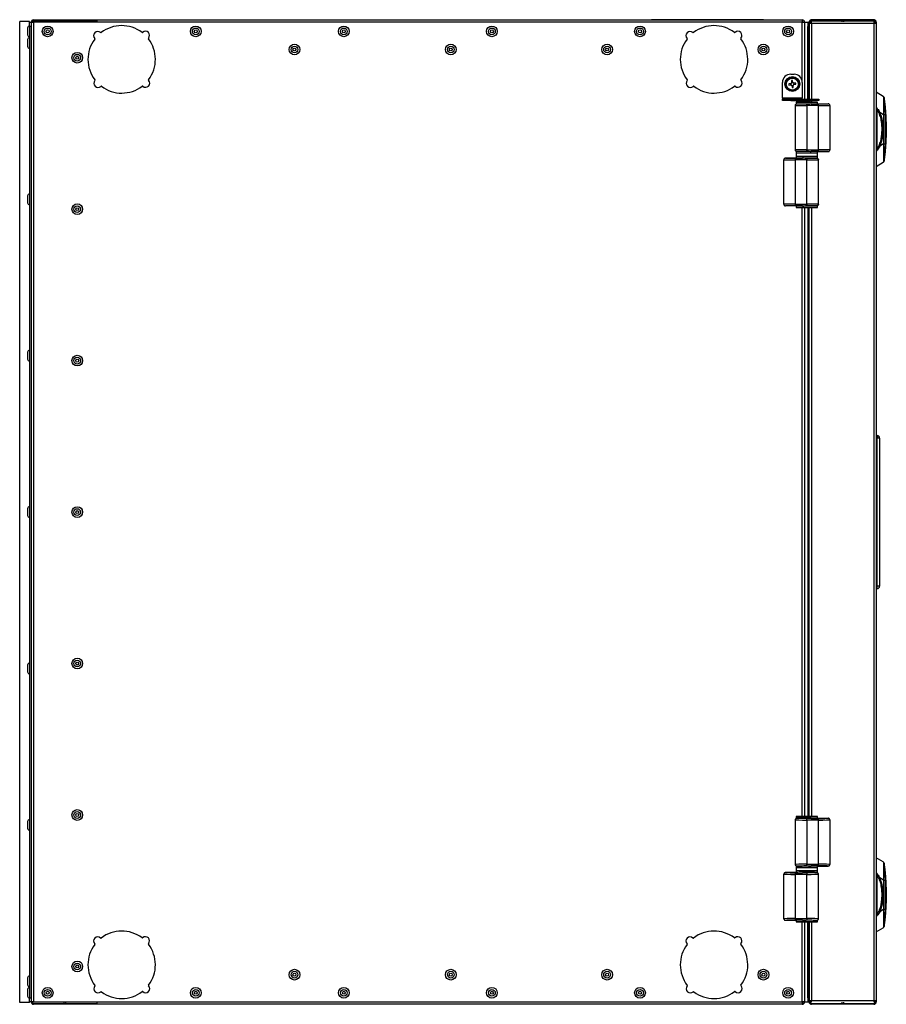
# Model space of a CAD drawing. Units: millimetres. Extents: x -1304 to 2152, y -189 to 2275.
# Drawn here: x -186 to 340, y 1677 to 2275 of the extents above; entities that cross this region are included whole.
import ezdxf

# ---------------------------------------------------------------- set-up
doc = ezdxf.new("R2010")
doc.units = ezdxf.units.MM

msp = doc.modelspace()

# ---------------------------------------------------------------- linework, layer by layer
at = {"color": 7, "linetype": 'ByBlock', "lineweight": -2}
for p, q in [((-180.47, 2274.11), (-186.47, 2274.11)), ((-186.47, 1678.11), (-186.47, 2274.11)), ((-180.47, 2273.67), (-180.47, 2274.11)), ((-180.47, 2273.67), (-179.47, 2273.67)), ((-180.47, 2271.17), (-180.47, 2273.67)), ((-179.47, 2273.67), (-179.47, 1678.55)), ((-179.47, 2273.67), (-178.03, 2273.67)), ((-178.47, 2273.67), (-178.47, 2274.61)), ((-178.47, 2274.61), (-158.47, 2274.61)), ((-178.03, 2275.11), (289.09, 2275.11)), ((-178.03, 2274.61), (-178.03, 2275.11)), ((-178.03, 2273.67), (-178.03, 1678.55)), ((289.09, 2273.67), (-178.03, 2273.67)), ((-159.47, 2273.67), (-159.47, 2274.61)), ((-159.47, 2274.61), (-139.47, 2274.61)), ((-158.47, 2273.67), (-158.47, 2274.61)), ((-139.47, 2273.67), (-139.47, 2274.61)), ((197.53, 2275.11), (197.53, 2275.21)), ((199.53, 2275.21), (197.53, 2275.21)), ((199.53, 2275.11), (199.53, 2275.21)), ((263.53, 2275.21), (199.53, 2275.21)), ((263.53, 2275.11), (263.53, 2275.21)), ((265.53, 2275.21), (263.53, 2275.21)), ((265.53, 2275.11), (265.53, 2275.21)), ((289.09, 2275.11), (289.09, 2273.67)), ((289.09, 2273.67), (290.53, 2273.67)), ((290.53, 2273.67), (290.53, 2226.91)), ((290.53, 2273.61), (292.53, 2273.61)), ((292.53, 2273.67), (293.33, 2273.67)), ((292.53, 2273.61), (292.53, 2273.67)), ((292.53, 2273.61), (292.53, 2226.91)), ((293.33, 2274.31), (293.49, 2274.31)), ((293.33, 2274.31), (293.33, 2273.67)), ((293.33, 2273.67), (294.13, 2273.67)), ((293.33, 2273.67), (293.33, 2272.8)), ((294.77, 2272.8), (293.33, 2272.8)), ((293.33, 2272.8), (293.33, 2226.91)), ((294.13, 2273.67), (294.13, 2272.8)), ((294.33, 2272.8), (294.33, 2274.61)), ((294.33, 2274.61), (314.33, 2274.61)), ((294.77, 2274.61), (294.77, 2275.11)), ((332.69, 2275.11), (294.77, 2275.11)), ((294.77, 2272.8), (294.77, 2273.89)), ((332.69, 2272.8), (294.77, 2272.8)), ((313.33, 2273.89), (313.33, 2274.61)), ((313.33, 2274.61), (333.33, 2274.61)), ((314.33, 2273.89), (314.33, 2274.61)), ((332.69, 2275.11), (332.69, 2274.61)), ((332.69, 2273.89), (332.69, 2272.8)), ((332.69, 2272.8), (332.69, 1679.42)), ((334.13, 2272.8), (332.69, 2272.8)), ((333.33, 2272.8), (333.33, 2274.61)), ((333.33, 2273.67), (334.13, 2273.67)), ((334.13, 2273.67), (334.13, 2272.8)), ((334.13, 2272.8), (334.13, 1679.42)), ((-181.67, 2270.16), (-181.67, 2266.06)), ((-179.47, 2271.17), (-180.47, 2271.17)), ((-180.47, 2271.17), (-180.47, 1681.05)), ((-179.47, 2271.17), (-179.47, 1681.05)), ((292.53, 2226.91), (292.53, 2271.17)), ((292.53, 2271.17), (293.33, 2271.17)), ((293.33, 2226.91), (293.33, 2271.17)), ((-181.67, 2263.16), (-181.67, 2259.06)), ((277.13, 2227.55), (277.13, 2237.11)), ((282.13, 2242.11), (284.13, 2242.11)), ((282.55, 2238.2), (282.68, 2237)), ((283.35, 2237.34), (282.65, 2237.27)), ((283.38, 2237.08), (283.25, 2238.28)), ((289.13, 2237.11), (289.13, 2227.55)), ((282.16, 2236.36), (280.96, 2236.23)), ((281.04, 2235.53), (282.24, 2235.66)), ((281.9, 2236.33), (281.97, 2235.63)), ((282.88, 2235.14), (283.01, 2233.94)), ((282.91, 2234.88), (283.61, 2234.95)), ((283.71, 2234.02), (283.58, 2235.22)), ((285.22, 2236.69), (284.02, 2236.56)), ((284.1, 2235.86), (285.3, 2235.99)), ((284.36, 2235.89), (284.29, 2236.59)), ((338.4, 2228.64), (334.13, 2231.11)), ((289.13, 2227.55), (277.13, 2227.55)), ((277.13, 2227.55), (277.13, 2226.91)), ((277.13, 2226.11), (277.13, 2226.91)), ((277.13, 2226.91), (282.13, 2226.91)), ((282.13, 2226.11), (277.13, 2226.11)), ((282.13, 2226.91), (282.13, 2226.11)), ((282.13, 2226.91), (294.13, 2226.91)), ((282.13, 2226.11), (294.13, 2226.11)), ((285.38, 2225.11), (285.38, 2223.94)), ((287.18, 2225.11), (285.38, 2225.11)), ((296.68, 2225.11), (287.18, 2225.11)), ((289.13, 2226.91), (289.13, 2227.55)), ((290.53, 2226.11), (290.53, 2225.11)), ((292.53, 2226.11), (292.53, 2225.11)), ((293.33, 2225.11), (293.33, 2226.11)), ((294.13, 2226.11), (294.13, 2226.91)), ((294.13, 2226.91), (299.13, 2226.91)), ((299.13, 2226.11), (294.13, 2226.11)), ((298.48, 2225.11), (296.68, 2225.11)), ((298.48, 2224.11), (298.48, 2225.11)), ((299.13, 2226.91), (299.13, 2226.11)), ((284.93, 2223.11), (284.93, 2196.11)), ((291.93, 2223.06), (291.93, 2223.89)), ((298.93, 2223.06), (291.93, 2223.06)), ((291.93, 2223.06), (291.93, 2196.16)), ((294.54, 2224.06), (298.93, 2224.06)), ((298.48, 2224.11), (304.93, 2224.11)), ((298.93, 2223.06), (298.93, 2224.06)), ((298.93, 2196.16), (298.93, 2223.06)), ((305.93, 2223.11), (305.93, 2196.11)), ((334.63, 2220.57), (334.13, 2220.57)), ((334.63, 2196.65), (334.63, 2220.57)), ((336.52, 2217.98), (335.71, 2219.8)), ((338.56, 2217.51), (336.21, 2218.86)), ((338.56, 2217.51), (338.56, 2199.71)), ((339.47, 2217.54), (339.47, 2199.68)), ((340.23, 2216.51), (339.47, 2216.51)), ((340.23, 2200.71), (340.23, 2216.51)), ((340.13, 2208.61), (339.63, 2208.61)), ((285.38, 2195.27), (285.38, 2194.11)), ((291.93, 2196.16), (298.93, 2196.16)), ((291.93, 2195.33), (291.93, 2196.16)), ((298.93, 2195.16), (294.54, 2195.16)), ((298.48, 2194.11), (298.48, 2195.11)), ((298.48, 2195.11), (304.93, 2195.11)), ((298.93, 2195.16), (298.93, 2196.16)), ((334.63, 2196.65), (334.13, 2196.65)), ((335.91, 2197.88), (336.64, 2199.51)), ((338.56, 2199.71), (336.21, 2198.36)), ((339.91, 2200.71), (340.23, 2200.71)), ((277.93, 2163.11), (277.93, 2190.11)), ((285.38, 2191.11), (278.93, 2191.11)), ((284.93, 2191.06), (284.93, 2190.06)), ((284.93, 2191.06), (289.32, 2191.06)), ((284.93, 2190.06), (284.93, 2163.16)), ((291.93, 2190.06), (284.93, 2190.06)), ((285.43, 2194.11), (285.38, 2194.11)), ((285.38, 2192.11), (285.38, 2191.11)), ((285.38, 2192.11), (285.43, 2192.11)), ((285.43, 2194.11), (285.43, 2192.11)), ((298.43, 2194.11), (285.43, 2194.11)), ((298.43, 2192.11), (285.43, 2192.11)), ((291.93, 2190.89), (291.93, 2190.06)), ((291.93, 2163.16), (291.93, 2190.06)), ((298.43, 2192.11), (298.43, 2194.11)), ((298.48, 2194.11), (298.43, 2194.11)), ((298.43, 2192.11), (298.48, 2192.11)), ((298.48, 2190.94), (298.48, 2192.11)), ((298.93, 2163.11), (298.93, 2190.11)), ((334.13, 2186.11), (338.4, 2188.58)), ((-181.67, 2168.16), (-181.67, 2164.06)), ((285.38, 2162.11), (278.93, 2162.11)), ((284.93, 2163.16), (291.93, 2163.16)), ((284.93, 2163.16), (284.93, 2162.16)), ((289.32, 2162.16), (284.93, 2162.16)), ((285.38, 2162.11), (285.38, 2161.11)), ((285.38, 2161.11), (287.18, 2161.11)), ((287.18, 2161.11), (296.68, 2161.11)), ((290.53, 2161.11), (290.53, 1791.11)), ((291.93, 2163.16), (291.93, 2162.33)), ((292.53, 2161.11), (292.53, 1791.11)), ((293.33, 1791.11), (293.33, 2161.11)), ((296.68, 2161.11), (298.48, 2161.11)), ((298.48, 2161.11), (298.48, 2162.27)), ((-181.67, 2073.16), (-181.67, 2069.06)), ((334.13, 2022.61), (334.63, 2022.61)), ((334.63, 2022.61), (334.63, 2021.11)), ((334.63, 2021.11), (334.13, 2021.11)), ((334.63, 1931.11), (334.63, 2021.11)), ((336.13, 2021.11), (334.63, 2021.11)), ((336.13, 2021.11), (336.13, 1931.11)), ((-181.67, 1978.16), (-181.67, 1974.06)), ((334.13, 1931.11), (334.63, 1931.11)), ((334.63, 1929.61), (334.13, 1929.61)), ((334.63, 1929.61), (334.63, 1931.11)), ((336.13, 1931.11), (334.63, 1931.11)), ((-181.67, 1883.16), (-181.67, 1879.06)), ((284.93, 1789.11), (284.93, 1762.11)), ((285.38, 1791.11), (285.38, 1789.94)), ((287.18, 1791.11), (285.38, 1791.11)), ((296.68, 1791.11), (287.18, 1791.11)), ((291.93, 1789.06), (291.93, 1789.89)), ((291.93, 1789.06), (291.93, 1762.16)), ((298.93, 1789.06), (291.93, 1789.06)), ((294.54, 1790.06), (298.93, 1790.06)), ((298.48, 1791.11), (296.68, 1791.11)), ((298.48, 1790.11), (298.48, 1791.11)), ((298.48, 1790.11), (304.93, 1790.11)), ((298.93, 1789.06), (298.93, 1790.06)), ((298.93, 1762.16), (298.93, 1789.06)), ((305.93, 1789.11), (305.93, 1762.11)), ((-181.67, 1788.16), (-181.67, 1784.06)), ((338.4, 1763.64), (334.13, 1766.11)), ((285.38, 1761.27), (285.38, 1760.11)), ((285.43, 1760.11), (285.38, 1760.11)), ((285.43, 1760.11), (285.43, 1758.11)), ((298.43, 1760.11), (285.43, 1760.11)), ((291.93, 1762.16), (298.93, 1762.16)), ((291.93, 1761.33), (291.93, 1762.16)), ((298.93, 1761.16), (294.54, 1761.16)), ((298.43, 1758.11), (298.43, 1760.11)), ((298.48, 1760.11), (298.43, 1760.11)), ((298.48, 1760.11), (298.48, 1761.11)), ((298.48, 1761.11), (304.93, 1761.11)), ((298.93, 1761.16), (298.93, 1762.16)), ((277.93, 1729.11), (277.93, 1756.11)), ((285.38, 1757.11), (278.93, 1757.11)), ((284.93, 1757.06), (284.93, 1756.06)), ((284.93, 1757.06), (289.32, 1757.06)), ((284.93, 1756.06), (284.93, 1729.16)), ((291.93, 1756.06), (284.93, 1756.06)), ((285.38, 1758.11), (285.38, 1757.11)), ((285.38, 1758.11), (285.43, 1758.11)), ((298.43, 1758.11), (285.43, 1758.11)), ((291.93, 1756.89), (291.93, 1756.06)), ((291.93, 1729.16), (291.93, 1756.06)), ((298.43, 1758.11), (298.48, 1758.11)), ((298.48, 1756.94), (298.48, 1758.11)), ((298.93, 1729.11), (298.93, 1756.11)), ((334.63, 1755.57), (334.13, 1755.57)), ((334.63, 1731.65), (334.63, 1755.57)), ((336.52, 1752.98), (335.71, 1754.8)), ((338.56, 1752.51), (336.21, 1753.86)), ((338.56, 1752.51), (338.56, 1734.71)), ((339.47, 1752.54), (339.47, 1734.68)), ((340.23, 1751.51), (339.47, 1751.51)), ((340.23, 1735.71), (340.23, 1751.51)), ((340.13, 1743.61), (339.63, 1743.61)), ((335.91, 1732.88), (336.64, 1734.51)), ((338.56, 1734.71), (336.21, 1733.36)), ((339.91, 1735.71), (340.23, 1735.71)), ((284.93, 1729.16), (291.93, 1729.16)), ((284.93, 1729.16), (284.93, 1728.16)), ((291.93, 1729.16), (291.93, 1728.33)), ((334.63, 1731.65), (334.13, 1731.65)), ((285.38, 1728.11), (278.93, 1728.11)), ((289.32, 1728.16), (284.93, 1728.16)), ((285.38, 1728.11), (285.38, 1727.11)), ((285.38, 1727.11), (287.18, 1727.11)), ((287.18, 1727.11), (296.68, 1727.11)), ((290.53, 1727.11), (290.53, 1678.55)), ((292.53, 1727.11), (292.53, 1678.61)), ((292.53, 1681.05), (292.53, 1727.11)), ((293.33, 1681.05), (293.33, 1727.11)), ((293.33, 1727.11), (293.33, 1679.42)), ((296.68, 1727.11), (298.48, 1727.11)), ((298.48, 1727.11), (298.48, 1728.27)), ((334.13, 1721.11), (338.4, 1723.58)), ((-181.67, 1693.16), (-181.67, 1689.06)), ((-181.67, 1686.16), (-181.67, 1682.06)), ((-180.47, 1681.05), (-179.47, 1681.05)), ((-180.47, 1678.55), (-180.47, 1681.05)), ((292.53, 1681.05), (293.33, 1681.05)), ((-180.47, 1678.11), (-186.47, 1678.11)), ((-180.47, 1678.11), (-180.47, 1678.55)), ((-179.47, 1678.55), (-180.47, 1678.55)), ((-178.03, 1678.55), (-179.47, 1678.55)), ((-178.47, 1677.61), (-178.47, 1678.55)), ((-178.47, 1677.61), (-158.47, 1677.61)), ((-178.03, 1678.55), (289.09, 1678.55)), ((-178.03, 1677.11), (-178.03, 1677.61)), ((289.09, 1677.11), (-178.03, 1677.11)), ((-159.47, 1677.61), (-159.47, 1678.55)), ((-159.47, 1677.61), (-139.47, 1677.61)), ((-158.47, 1677.61), (-158.47, 1678.55)), ((-139.47, 1677.61), (-139.47, 1678.55)), ((290.53, 1678.55), (289.09, 1678.55)), ((289.09, 1678.55), (289.09, 1677.11)), ((290.53, 1678.61), (292.53, 1678.61)), ((292.53, 1678.55), (292.53, 1678.61)), ((292.53, 1678.55), (293.33, 1678.55)), ((293.33, 1679.42), (294.77, 1679.42)), ((293.33, 1679.42), (293.33, 1678.55)), ((293.33, 1678.55), (293.33, 1677.91)), ((293.33, 1678.55), (294.13, 1678.55)), ((293.33, 1677.91), (293.5, 1677.91)), ((294.13, 1679.42), (294.13, 1678.55)), ((294.33, 1677.61), (294.33, 1679.42)), ((294.33, 1677.61), (314.33, 1677.61)), ((294.77, 1679.42), (332.69, 1679.42)), ((294.77, 1678.33), (294.77, 1679.42)), ((294.77, 1677.61), (294.77, 1677.11)), ((332.69, 1677.11), (294.77, 1677.11)), ((313.33, 1677.61), (313.33, 1678.33)), ((313.33, 1677.61), (333.33, 1677.61)), ((314.33, 1677.61), (314.33, 1678.33)), ((332.69, 1679.42), (332.69, 1678.33)), ((332.69, 1679.42), (334.13, 1679.42)), ((332.69, 1677.11), (332.69, 1677.61)), ((333.33, 1677.61), (333.33, 1679.42)), ((333.33, 1678.55), (334.13, 1678.55)), ((334.13, 1679.42), (334.13, 1678.55))]:
    msp.add_line(p, q, dxfattribs=at)
at = {"color": 8, "linetype": 'ByBlock', "lineweight": -2}
for p, q in [((289.09, 2237.74), (289.09, 2273.67)), ((294.77, 2272.8), (294.77, 2226.91)), ((289.09, 2225.11), (289.09, 2226.11)), ((294.77, 2226.11), (294.77, 2225.11)), ((289.09, 1791.11), (289.09, 2161.11)), ((294.77, 2161.11), (294.77, 1791.11)), ((289.09, 1678.55), (289.09, 1727.11)), ((294.77, 1727.11), (294.77, 1679.42))]:
    msp.add_line(p, q, dxfattribs=at)
at = {"color": 7, "linetype": 'ByBlock', "lineweight": -2, "flags": 128}
for points in [[(334.13, 2196.46), (334.13, 2196.46)], [(334.13, 1731.46), (334.13, 1731.46)]]:
    msp.add_lwpolyline(points, dxfattribs=at)
at = {"color": 7, "linetype": 'ByBlock', "lineweight": -2}
for centre, radius in [((-169.47, 2268.11), 3.25), ((-169.47, 2268.11), 2.05), ((-169.47, 2268.11), 0.9), ((-79.47, 2268.11), 3.25), ((-79.47, 2268.11), 2.05), ((-79.47, 2268.11), 0.9), ((10.53, 2268.11), 3.25), ((10.53, 2268.11), 2.05), ((10.53, 2268.11), 0.9), ((100.53, 2268.11), 3.25), ((100.53, 2268.11), 2.05), ((100.53, 2268.11), 0.9), ((190.53, 2268.11), 3.25), ((190.53, 2268.11), 2.05), ((190.53, 2268.11), 0.9), ((280.53, 2268.11), 3.25), ((280.53, 2268.11), 2.05), ((280.53, 2268.11), 0.9), ((-151.47, 2252.11), 3.25), ((-19.47, 2257.11), 3.25), ((-19.47, 2257.11), 2.05), ((-19.47, 2257.11), 0.9), ((75.53, 2257.11), 3.25), ((75.53, 2257.11), 2.05), ((75.53, 2257.11), 0.9), ((170.53, 2257.11), 3.25), ((170.53, 2257.11), 2.05), ((170.53, 2257.11), 0.9), ((265.53, 2257.11), 3.25), ((265.53, 2257.11), 2.05), ((265.53, 2257.11), 0.9), ((-151.47, 2252.11), 2.05), ((-151.47, 2252.11), 0.9), ((283.13, 2236.11), 4.5), ((283.13, 2236.11), 4), ((283.13, 2236.11), 3.94), ((283.13, 2236.11), 3.68), ((-151.47, 2160.11), 3.25), ((-151.47, 2160.11), 2.05), ((-151.47, 2160.11), 0.9), ((-151.47, 2068.11), 3.25), ((-151.47, 2068.11), 2.05), ((-151.47, 2068.11), 0.9), ((-151.47, 1976.11), 3.25), ((-151.47, 1976.11), 2.05), ((-151.47, 1976.11), 0.9), ((-151.47, 1884.11), 3.25), ((-151.47, 1884.11), 2.05), ((-151.47, 1884.11), 0.9), ((-151.47, 1792.11), 3.25), ((-151.47, 1792.11), 2.05), ((-151.47, 1792.11), 0.9), ((-151.47, 1700.11), 3.25), ((-151.47, 1700.11), 2.05), ((-151.47, 1700.11), 0.9), ((-19.47, 1695.11), 3.25), ((-19.47, 1695.11), 2.05), ((-19.47, 1695.11), 0.9), ((75.53, 1695.11), 3.25), ((75.53, 1695.11), 2.05), ((75.53, 1695.11), 0.9), ((170.53, 1695.11), 3.25), ((170.53, 1695.11), 2.05), ((170.53, 1695.11), 0.9), ((265.53, 1695.11), 3.25), ((265.53, 1695.11), 2.05), ((265.53, 1695.11), 0.9), ((-169.47, 1684.11), 3.25), ((-79.47, 1684.11), 3.25), ((10.53, 1684.11), 3.25), ((100.53, 1684.11), 3.25), ((190.53, 1684.11), 3.25), ((280.53, 1684.11), 3.25), ((-169.47, 1684.11), 2.05), ((-169.47, 1684.11), 0.9), ((-79.47, 1684.11), 2.05), ((-79.47, 1684.11), 0.9), ((10.53, 1684.11), 2.05), ((10.53, 1684.11), 0.9), ((100.53, 1684.11), 2.05), ((100.53, 1684.11), 0.9), ((190.53, 1684.11), 2.05), ((190.53, 1684.11), 0.9), ((280.53, 1684.11), 2.05), ((280.53, 1684.11), 0.9)]:
    msp.add_circle(centre, radius, dxfattribs=at)
for centre, radius, start, end in [((-178.03, 2273.67), 1.44, 90, 180), ((-178.03, 2273.67), 0.64, 133.43254, 180), ((289.09, 2273.67), 1.44, 0, 90), ((289.09, 2273.67), 0.64, 0, 90), ((-180.47, 2270.16), 1.2, 90, 180), ((-139.03, 2265.54), 2.5, 47.50936, 222.96643), ((-137.13, 2267.61), 0.3, 227.50936, 307.50763), ((-124.47, 2251.11), 20.5, 52.96816, 127.50763), ((-111.94, 2267.71), 0.3, 232.96816, 312.96643), ((-110.03, 2265.67), 2.5, 317.50936, 132.96643), ((220.97, 2265.54), 2.5, 47.50936, 222.96643), ((222.87, 2267.61), 0.3, 227.50936, 307.50763), ((235.53, 2251.11), 20.5, 52.96816, 127.50763), ((248.06, 2267.71), 0.3, 232.96816, 312.96643), ((249.97, 2265.67), 2.5, 317.50936, 132.96643), ((-180.47, 2266.06), 1.2, 180, 270), ((-180.47, 2263.16), 1.2, 90, 180), ((-124.47, 2251.11), 20.5, 142.96816, 217.50763), ((-141.08, 2263.64), 0.3, 322.96816, 42.96643), ((-107.97, 2263.77), 0.3, 137.50936, 217.50763), ((-124.47, 2251.11), 20.5, 322.96816, 37.50763), ((235.53, 2251.11), 20.5, 142.96816, 217.50763), ((218.92, 2263.64), 0.3, 322.96816, 42.96643), ((252.03, 2263.77), 0.3, 137.50936, 217.50763), ((235.53, 2251.11), 20.5, 322.96816, 37.50763), ((-180.47, 2259.06), 1.2, 180, 270), ((-138.91, 2236.55), 2.5, 137.50936, 312.96643), ((-140.97, 2238.45), 0.3, 317.50936, 37.50763), ((-109.91, 2236.67), 2.5, 227.50936, 42.96643), ((-107.87, 2238.58), 0.3, 142.96816, 222.96643), ((221.09, 2236.55), 2.5, 137.50936, 312.96643), ((219.03, 2238.45), 0.3, 317.50936, 37.50763), ((250.09, 2236.67), 2.5, 227.50936, 42.96643), ((252.13, 2238.58), 0.3, 142.96816, 222.96643), ((282.13, 2237.11), 5, 90, 180), ((283.13, 2236.11), 1, 116.61667, 165.65055), ((284.68, 2221.64), 16.7, 94.93267, 97.33455), ((283.13, 2236.11), 0.851, 71.84829, 120.41893), ((283.13, 2236.11), 1, 26.61667, 75.65055), ((283.13, 2236.11), 0.851, 30.41893, 71.84829), ((284.13, 2237.11), 5, 0, 90), ((-137, 2234.5), 0.3, 52.96816, 132.96643), ((-124.47, 2251.11), 20.5, 232.96816, 307.50763), ((-111.81, 2234.61), 0.3, 47.50936, 127.50763), ((223, 2234.5), 0.3, 52.96816, 132.96643), ((235.53, 2251.11), 20.5, 232.96816, 307.50763), ((248.19, 2234.61), 0.3, 47.50936, 127.50763), ((297.6, 2237.66), 16.7, 184.93267, 187.33455), ((283.13, 2236.11), 1, 206.61667, 255.65055), ((283.13, 2236.11), 0.851, 161.84829, 210.41893), ((283.13, 2236.11), 0.851, 120.41893, 161.84829), ((283.13, 2236.11), 0.851, 210.41893, 251.84829), ((283.13, 2236.11), 0.851, 251.84829, 300.41893), ((281.57, 2250.58), 16.7, 274.93267, 277.33455), ((283.13, 2236.11), 0.851, 300.41893, 341.84829), ((283.13, 2236.11), 1, 296.61667, 345.65055), ((283.13, 2236.11), 0.851, 341.84829, 30.41893), ((268.66, 2234.55), 16.7, 4.93267, 7.33455), ((337.9, 2227.78), 1, 4.35144, 60), ((336.25, 2289.18), 71.71, 271.84651, 272.57597), ((336.25, 2128.04), 71.71, 87.42403, 88.15349), ((337.9, 2189.44), 1, 300, 355.64856), ((-180.47, 2168.16), 1.2, 90, 180), ((-180.47, 2164.06), 1.2, 180, 270), ((-180.47, 2073.16), 1.2, 90, 180), ((-180.47, 2069.06), 1.2, 180, 270), ((334.63, 2021.11), 1.5, 0, 90), ((-180.47, 1978.16), 1.2, 90, 180), ((-180.47, 1974.06), 1.2, 180, 270), ((334.63, 1931.11), 1.5, 270, 0), ((-180.47, 1883.16), 1.2, 90, 180), ((-180.47, 1879.06), 1.2, 180, 270), ((-180.47, 1788.16), 1.2, 90, 180), ((-180.47, 1784.06), 1.2, 180, 270), ((337.9, 1762.78), 1, 4.35144, 60), ((336.25, 1824.18), 71.71, 271.84651, 272.57597), ((336.25, 1663.04), 71.71, 87.42403, 88.15349), ((337.9, 1724.44), 1, 300, 355.64856), ((-139.03, 1715.54), 2.5, 47.50936, 222.96643), ((-137.13, 1717.61), 0.3, 227.50936, 307.50763), ((-124.47, 1701.11), 20.5, 52.96816, 127.50763), ((-111.94, 1717.71), 0.3, 232.96816, 312.96643), ((-110.03, 1715.67), 2.5, 317.50936, 132.96643), ((220.97, 1715.54), 2.5, 47.50936, 222.96643), ((222.87, 1717.61), 0.3, 227.50936, 307.50763), ((235.53, 1701.11), 20.5, 52.96816, 127.50763), ((248.06, 1717.71), 0.3, 232.96816, 312.96643), ((249.97, 1715.67), 2.5, 317.50936, 132.96643), ((-124.47, 1701.11), 20.5, 142.96816, 217.50763), ((-141.08, 1713.64), 0.3, 322.96816, 42.96643), ((-107.97, 1713.77), 0.3, 137.50936, 217.50763), ((-124.47, 1701.11), 20.5, 322.96816, 37.50763), ((235.53, 1701.11), 20.5, 142.96816, 217.50763), ((218.92, 1713.64), 0.3, 322.96816, 42.96643), ((252.03, 1713.77), 0.3, 137.50936, 217.50763), ((235.53, 1701.11), 20.5, 322.96816, 37.50763), ((-180.47, 1693.16), 1.2, 90, 180), ((-180.47, 1689.06), 1.2, 180, 270), ((-180.47, 1686.16), 1.2, 90, 180), ((-138.91, 1686.55), 2.5, 137.50936, 312.96643), ((-140.97, 1688.45), 0.3, 317.50936, 37.50763), ((-109.91, 1686.67), 2.5, 227.50936, 42.96643), ((-107.87, 1688.58), 0.3, 142.96816, 222.96643), ((221.09, 1686.55), 2.5, 137.50936, 312.96643), ((219.03, 1688.45), 0.3, 317.50936, 37.50763), ((250.09, 1686.67), 2.5, 227.50936, 42.96643), ((252.13, 1688.58), 0.3, 142.96816, 222.96643), ((-180.47, 1682.06), 1.2, 180, 270), ((-137, 1684.5), 0.3, 52.96816, 132.96643), ((-124.47, 1701.11), 20.5, 232.96816, 307.50763), ((-111.81, 1684.61), 0.3, 47.50936, 127.50763), ((223, 1684.5), 0.3, 52.96816, 132.96643), ((235.53, 1701.11), 20.5, 232.96816, 307.50763), ((248.19, 1684.61), 0.3, 47.50936, 127.50763), ((-178.03, 1678.55), 1.44, 180, 270), ((-178.03, 1678.55), 0.64, 180, 226.56746), ((289.09, 1678.55), 0.64, 270, 0), ((289.09, 1678.55), 1.44, 270, 0)]:
    msp.add_arc(centre, radius, start, end, dxfattribs=at)
for centre, major_axis, ratio, start_param, end_param in [((291.93, 2225.11), (6.55, 0), 0.008727, 3.141593, 6.283185), ((291.93, 2225.11), (4.75, 0), 0.008727, 3.141593, 6.283185), ((291.93, 2223.11), (7, 0), 0.00748, 3.141593, 4.712389), ((291.93, 2224.11), (6.55, 0), 0.008727, 5.121781, 6.283185), ((298.93, 2224.11), (6, 0), 0.008727, 4.712389, 6.116136), ((298.93, 2223.11), (7, 0), 0.00748, 4.712389, 6.283185), ((291.93, 2196.11), (7, 0), 0.00748, 1.570796, 3.141593), ((291.93, 2195.11), (6.55, 0), 0.008727, 0, 1.161404), ((298.93, 2196.11), (7, 0), 0.00748, 0, 1.570796), ((298.93, 2195.11), (6, 0), 0.008727, 0.436422, 1.570796), ((284.93, 2190.11), (7, 0), 0.00748, 3.141593, 4.712389), ((284.93, 2191.11), (6, 0), 0.008727, 3.578014, 4.712389), ((291.93, 2194.11), (6.55, 0), 0.008727, 0, 3.141593), ((291.93, 2192.11), (6.55, 0), 0.008727, 3.141593, 6.283185), ((291.93, 2191.11), (6.55, 0), 0.008727, 3.141593, 4.302997), ((291.93, 2194.11), (4.75, 0), 0.008727, 0, 3.141593), ((291.93, 2192.11), (4.75, 0), 0.008727, 3.141593, 6.283185), ((291.93, 2190.11), (7, 0), 0.00748, 4.712389, 6.283185), ((284.93, 2163.11), (7, 0), 0.00748, 1.570796, 3.141593), ((284.93, 2162.11), (6, 0), 0.008727, 1.570796, 2.974543), ((291.93, 2162.11), (6.55, 0), 0.008727, 1.980189, 3.141593), ((291.93, 2161.11), (6.55, 0), 0.008727, 0, 3.141593), ((291.93, 2161.11), (4.75, 0), 0.008727, 0, 3.141593), ((291.93, 2163.11), (7, 0), 0.00748, 0, 1.570796), ((291.93, 1789.11), (7, 0), 0.00748, 3.141593, 4.712389), ((291.93, 1791.11), (6.55, 0), 0.008727, 3.141593, 6.283185), ((291.93, 1791.11), (4.75, 0), 0.008727, 3.141593, 6.283185), ((291.93, 1790.11), (6.55, 0), 0.008727, 5.121781, 6.283185), ((298.93, 1790.11), (6, 0), 0.008727, 4.712389, 6.116136), ((298.93, 1789.11), (7, 0), 0.00748, 4.712389, 6.283185), ((291.93, 1762.11), (7, 0), 0.00748, 1.570796, 3.141593), ((291.93, 1760.11), (6.55, 0), 0.008727, 0, 3.141593), ((291.93, 1760.11), (4.75, 0), 0.008727, 0, 3.141593), ((291.93, 1761.11), (6.55, 0), 0.008727, 0, 1.161404), ((298.93, 1762.11), (7, 0), 0.00748, 0, 1.570796), ((298.93, 1761.11), (6, 0), 0.008727, 0.436422, 1.570796), ((284.93, 1756.11), (7, 0), 0.00748, 3.141593, 4.712389), ((284.93, 1757.11), (6, 0), 0.008727, 3.578014, 4.712389), ((291.93, 1758.11), (6.55, 0), 0.008727, 3.141593, 6.283185), ((291.93, 1757.11), (6.55, 0), 0.008727, 3.141593, 4.302997), ((291.93, 1758.11), (4.75, 0), 0.008727, 3.141593, 6.283185), ((291.93, 1756.11), (7, 0), 0.00748, 4.712389, 6.283185), ((284.93, 1729.11), (7, 0), 0.00748, 1.570796, 3.141593), ((291.93, 1729.11), (7, 0), 0.00748, 0, 1.570796), ((284.93, 1728.11), (6, 0), 0.008727, 1.570796, 2.974543), ((291.93, 1728.11), (6.55, 0), 0.008727, 1.980189, 3.141593), ((291.93, 1727.11), (6.55, 0), 0.008727, 0, 3.141593), ((291.93, 1727.11), (4.75, 0), 0.008727, 0, 3.141593)]:
    msp.add_ellipse(centre, major_axis=major_axis, ratio=ratio, start_param=start_param, end_param=end_param, dxfattribs=at)
at = {"color": 8, "linetype": 'ByBlock', "lineweight": -2}
for centre, start_param, end_param in [((298.93, 2224.11), 6.116136, 6.28464), ((298.93, 2195.11), 6.281731, 6.719607), ((284.93, 2191.11), 3.140138, 3.578014), ((284.93, 2162.11), 2.974543, 3.143047), ((298.93, 1790.11), 6.116136, 6.28464), ((298.93, 1761.11), 6.281731, 6.719607), ((284.93, 1757.11), 3.140138, 3.578014), ((284.93, 1728.11), 2.974543, 3.143047)]:
    msp.add_ellipse(centre, major_axis=(6, 0), ratio=0.008727, start_param=start_param, end_param=end_param, dxfattribs=at)
at = {"color": 7, "linetype": 'ByBlock', "lineweight": -2}
for points, knots in [([(294.77, 2275.11), (294.6, 2275.09), (294.26, 2275.06), (293.82, 2274.79), (293.49, 2274.4), (293.35, 2274), (293.33, 2273.75), (293.33, 2273.67)], [0, 0, 0, 0, 0.223153, 0.44633, 0.669507, 0.892684, 1, 1, 1, 1]), ([(294.33, 2274.13), (294.32, 2274.13), (294.25, 2274.08), (294.16, 2273.92), (294.14, 2273.75), (294.13, 2273.67)], [0, 0, 0, 0, 0.029332, 0.514666, 1, 1, 1, 1]), ([(338.4, 2228.64), (338.41, 2228.59), (338.42, 2228.49), (338.45, 2227.75), (338.49, 2226.61), (338.52, 2225.16), (338.56, 2223.43), (338.57, 2221.55), (338.58, 2219.54), (338.56, 2218.18), (338.56, 2217.51)], [0, 0, 0, 0, 0.124215, 0.250566, 0.371386, 0.501302, 0.618962, 0.751388, 0.875329, 1, 1, 1, 1]), ([(338.9, 2227.85), (338.9, 2227.81), (338.91, 2227.72), (338.96, 2226.99), (339.04, 2225.92), (339.16, 2224.08), (339.32, 2221.25), (339.42, 2218.78), (339.47, 2217.54)], [0, 0, 0, 0, 0.12613, 0.250909, 0.376375, 0.502014, 0.751578, 1, 1, 1, 1]), ([(339.16, 2225.37), (339.16, 2225.35), (339.17, 2225.3), (339.21, 2224.88), (339.28, 2224.27), (339.39, 2223.22), (339.56, 2221.55), (339.75, 2219.24), (339.91, 2216.72), (340.08, 2213.2), (340.11, 2210.45), (340.13, 2208.61)], [0, 0, 0, 0, 0.061744, 0.125144, 0.186027, 0.249967, 0.374983, 0.499944, 0.625002, 0.750109, 1, 1, 1, 1]), ([(284.93, 2223.11), (284.93, 2223.13), (284.93, 2223.2), (284.96, 2223.39), (285.07, 2223.65), (285.24, 2223.85), (285.36, 2223.93), (285.38, 2223.94)], [0, 0, 0, 0, 0.052514, 0.224512, 0.5654, 0.906278, 1, 1, 1, 1]), ([(291.93, 2223.89), (291.25, 2223.89), (289.9, 2223.89), (288.01, 2223.9), (286.48, 2223.91), (285.54, 2223.93), (285.43, 2223.94), (285.38, 2223.94)], [0, 0, 0, 0, 0.1975721, 0.3951442, 0.609792, 0.824446, 1, 1, 1, 1]), ([(294.54, 2224.06), (293.97, 2224.01), (293.13, 2223.94), (292.23, 2223.9), (291.93, 2223.89)], [0, 0, 0, 0, 0.665323, 1, 1, 1, 1]), ([(305.93, 2223.11), (305.93, 2223.13), (305.93, 2223.2), (305.9, 2223.39), (305.8, 2223.65), (305.57, 2223.9), (305.27, 2224.08), (305.04, 2224.1), (304.93, 2224.11)], [0, 0, 0, 0, 0.033069, 0.141379, 0.356041, 0.570697, 0.785348, 1, 1, 1, 1]), ([(334.13, 2222.04), (334.13, 2221.98), (334.14, 2221.87), (334.21, 2221.75), (334.27, 2221.69), (334.29, 2221.67)], [0, 0, 0, 0, 0.395984, 0.792141, 1, 1, 1, 1]), ([(334.29, 2221.67), (334.61, 2221.33), (335.27, 2220.64), (335.84, 2219.64), (336.13, 2219.03), (336.21, 2218.86)], [0, 0, 0, 0, 0.407841, 0.83091, 1, 1, 1, 1]), ([(334.63, 2220.57), (334.55, 2220.82), (334.46, 2221.12), (334.36, 2221.44), (334.33, 2221.56), (334.3, 2221.63), (334.29, 2221.66), (334.29, 2221.66), (334.29, 2221.67)], [0, 0, 0, 0, 0.568633, 0.693, 0.805676, 0.906695, 0.953999, 1, 1, 1, 1]), ([(334.63, 2196.65), (334.92, 2197.09), (335.52, 2197.96), (336.35, 2199.89), (337.06, 2202.4), (337.53, 2205.49), (337.66, 2208.27), (337.58, 2210.7), (337.38, 2212.77), (337.05, 2214.67), (336.63, 2216.35), (336.13, 2217.83), (335.52, 2219.26), (334.92, 2220.13), (334.63, 2220.57)], [0, 0, 0, 0, 0.0629667, 0.125561, 0.2508081, 0.3750899, 0.4999132, 0.5834455, 0.6672186, 0.749167, 0.8140568, 0.8745243, 0.9370499, 1, 1, 1, 1]), ([(336.21, 2218.86), (336.61, 2217.83), (337.49, 2215.5), (338.08, 2211.53), (338.2, 2207.5), (337.82, 2203.84), (337.22, 2200.88), (336.53, 2199.14), (336.21, 2198.36)], [0, 0, 0, 0, 0.1581881, 0.3543933, 0.5694075, 0.7333129, 0.8792171, 1, 1, 1, 1]), ([(340.13, 2208.61), (340.12, 2207.69), (340.11, 2205.85), (340.03, 2203.13), (339.91, 2200.49), (339.74, 2197.97), (339.55, 2195.66), (339.39, 2193.99), (339.28, 2192.94), (339.19, 2192.1), (339.17, 2191.95), (339.16, 2191.84)], [0, 0, 0, 0, 0.125165, 0.250271, 0.375353, 0.500385, 0.625346, 0.750296, 0.814385, 0.875419, 1, 1, 1, 1]), ([(285.38, 2195.27), (285.36, 2195.29), (285.24, 2195.37), (285.07, 2195.57), (284.96, 2195.83), (284.93, 2196.02), (284.93, 2196.09), (284.93, 2196.11)], [0, 0, 0, 0, 0.093722, 0.4346, 0.775488, 0.947486, 1, 1, 1, 1]), ([(285.38, 2195.27), (285.44, 2195.28), (285.56, 2195.29), (286.51, 2195.31), (288.04, 2195.32), (289.95, 2195.33), (291.31, 2195.33), (291.93, 2195.33)], [0, 0, 0, 0, 0.191393, 0.388962, 0.60362, 0.818272, 1, 1, 1, 1]), ([(291.93, 2195.33), (292.61, 2195.28), (293.51, 2195.21), (294.34, 2195.17), (294.54, 2195.16)], [0, 0, 0, 0, 0.755747, 1, 1, 1, 1]), ([(304.93, 2195.11), (305.04, 2195.12), (305.27, 2195.14), (305.57, 2195.32), (305.8, 2195.57), (305.9, 2195.83), (305.93, 2196.02), (305.93, 2196.09), (305.93, 2196.11)], [0, 0, 0, 0, 0.214652, 0.429303, 0.643959, 0.858621, 0.966931, 1, 1, 1, 1]), ([(334.29, 2195.55), (334.26, 2195.51), (334.18, 2195.43), (334.13, 2195.29), (334.13, 2195.21), (334.13, 2195.18)], [0, 0, 0, 0, 0.3929189, 0.7858209, 1, 1, 1, 1]), ([(336.21, 2198.36), (335.78, 2197.51), (335.25, 2196.48), (334.43, 2195.69), (334.29, 2195.55)], [0, 0, 0, 0, 0.830251, 1, 1, 1, 1]), ([(334.29, 2195.55), (334.29, 2195.55), (334.29, 2195.56), (334.3, 2195.59), (334.33, 2195.66), (334.36, 2195.78), (334.46, 2196.1), (334.55, 2196.4), (334.63, 2196.65)], [0, 0, 0, 0, 0.045713, 0.092543, 0.193369, 0.306039, 0.430092, 1, 1, 1, 1]), ([(338.56, 2199.71), (338.56, 2199.23), (338.57, 2198.31), (338.57, 2196.97), (338.57, 2195.66), (338.56, 2194.37), (338.54, 2193.17), (338.52, 2192.17), (338.51, 2191.32), (338.48, 2190.4), (338.45, 2189.47), (338.42, 2188.72), (338.41, 2188.62), (338.4, 2188.58)], [0, 0, 0, 0, 0.088468, 0.169003, 0.249448, 0.339535, 0.422996, 0.499933, 0.565972, 0.629617, 0.750091, 0.876106, 1, 1, 1, 1]), ([(339.47, 2199.68), (339.42, 2198.44), (339.32, 2195.96), (339.16, 2193.13), (339.04, 2191.29), (338.96, 2190.22), (338.91, 2189.5), (338.9, 2189.41), (338.9, 2189.37)], [0, 0, 0, 0, 0.249198, 0.499135, 0.624292, 0.749656, 0.875046, 1, 1, 1, 1]), ([(278.93, 2191.11), (278.82, 2191.1), (278.59, 2191.08), (278.3, 2190.9), (278.07, 2190.65), (277.96, 2190.39), (277.93, 2190.2), (277.93, 2190.13), (277.93, 2190.11)], [0, 0, 0, 0, 0.2146517, 0.4293032, 0.643959, 0.8586214, 0.9669313, 1, 1, 1, 1]), ([(291.93, 2190.89), (291.25, 2190.94), (290.36, 2191.01), (289.53, 2191.05), (289.32, 2191.06)], [0, 0, 0, 0, 0.755747, 1, 1, 1, 1]), ([(298.48, 2190.94), (298.42, 2190.94), (298.31, 2190.93), (297.35, 2190.91), (295.83, 2190.9), (293.91, 2190.89), (292.55, 2190.89), (291.93, 2190.89)], [0, 0, 0, 0, 0.191393, 0.388962, 0.60362, 0.818272, 1, 1, 1, 1]), ([(298.48, 2190.94), (298.51, 2190.93), (298.62, 2190.85), (298.8, 2190.65), (298.9, 2190.39), (298.93, 2190.2), (298.93, 2190.13), (298.93, 2190.11)], [0, 0, 0, 0, 0.093722, 0.4346, 0.775488, 0.947486, 1, 1, 1, 1]), ([(277.93, 2163.11), (277.93, 2163.09), (277.93, 2163.02), (277.96, 2162.83), (278.07, 2162.57), (278.3, 2162.32), (278.59, 2162.14), (278.82, 2162.12), (278.93, 2162.11)], [0, 0, 0, 0, 0.033069, 0.141379, 0.356041, 0.570697, 0.785348, 1, 1, 1, 1]), ([(289.32, 2162.16), (289.89, 2162.21), (290.74, 2162.28), (291.63, 2162.32), (291.93, 2162.33)], [0, 0, 0, 0, 0.665323, 1, 1, 1, 1]), ([(291.93, 2162.33), (292.61, 2162.33), (293.96, 2162.33), (295.86, 2162.32), (297.38, 2162.31), (298.32, 2162.29), (298.43, 2162.28), (298.48, 2162.27)], [0, 0, 0, 0, 0.197572, 0.395144, 0.609792, 0.824446, 1, 1, 1, 1]), ([(298.93, 2163.11), (298.93, 2163.09), (298.93, 2163.02), (298.9, 2162.83), (298.8, 2162.57), (298.62, 2162.37), (298.51, 2162.29), (298.48, 2162.27)], [0, 0, 0, 0, 0.052514, 0.224512, 0.5654, 0.906278, 1, 1, 1, 1]), ([(284.93, 1789.11), (284.93, 1789.13), (284.93, 1789.2), (284.96, 1789.39), (285.07, 1789.65), (285.24, 1789.85), (285.36, 1789.93), (285.38, 1789.94)], [0, 0, 0, 0, 0.052514, 0.224512, 0.5654, 0.906278, 1, 1, 1, 1]), ([(291.93, 1789.89), (291.25, 1789.89), (289.9, 1789.89), (288.01, 1789.9), (286.48, 1789.91), (285.54, 1789.93), (285.43, 1789.94), (285.38, 1789.94)], [0, 0, 0, 0, 0.197572, 0.395144, 0.609792, 0.824446, 1, 1, 1, 1]), ([(294.54, 1790.06), (293.97, 1790.01), (293.13, 1789.94), (292.23, 1789.9), (291.93, 1789.89)], [0, 0, 0, 0, 0.665323, 1, 1, 1, 1]), ([(305.93, 1789.11), (305.93, 1789.13), (305.93, 1789.2), (305.9, 1789.39), (305.8, 1789.65), (305.57, 1789.9), (305.27, 1790.08), (305.04, 1790.1), (304.93, 1790.11)], [0, 0, 0, 0, 0.033069, 0.141379, 0.356041, 0.570697, 0.785348, 1, 1, 1, 1]), ([(285.38, 1761.27), (285.36, 1761.29), (285.24, 1761.37), (285.07, 1761.57), (284.96, 1761.83), (284.93, 1762.02), (284.93, 1762.09), (284.93, 1762.11)], [0, 0, 0, 0, 0.093722, 0.4346, 0.775488, 0.947486, 1, 1, 1, 1]), ([(285.38, 1761.27), (285.44, 1761.28), (285.56, 1761.29), (286.51, 1761.31), (288.04, 1761.32), (289.95, 1761.33), (291.31, 1761.33), (291.93, 1761.33)], [0, 0, 0, 0, 0.191393, 0.388962, 0.60362, 0.818272, 1, 1, 1, 1]), ([(291.93, 1761.33), (292.61, 1761.28), (293.51, 1761.21), (294.34, 1761.17), (294.54, 1761.16)], [0, 0, 0, 0, 0.755747, 1, 1, 1, 1]), ([(304.93, 1761.11), (305.04, 1761.12), (305.27, 1761.14), (305.57, 1761.32), (305.8, 1761.57), (305.9, 1761.83), (305.93, 1762.02), (305.93, 1762.09), (305.93, 1762.11)], [0, 0, 0, 0, 0.2146517, 0.4293032, 0.643959, 0.8586214, 0.9669313, 1, 1, 1, 1]), ([(338.4, 1763.64), (338.41, 1763.59), (338.42, 1763.49), (338.45, 1762.75), (338.49, 1761.61), (338.52, 1760.16), (338.56, 1758.43), (338.57, 1756.55), (338.58, 1754.54), (338.56, 1753.18), (338.56, 1752.51)], [0, 0, 0, 0, 0.124215, 0.250566, 0.371386, 0.501302, 0.618962, 0.751388, 0.875329, 1, 1, 1, 1]), ([(338.9, 1762.85), (338.9, 1762.81), (338.91, 1762.72), (338.96, 1761.99), (339.04, 1760.92), (339.16, 1759.08), (339.32, 1756.25), (339.42, 1753.78), (339.47, 1752.54)], [0, 0, 0, 0, 0.12613, 0.250909, 0.376375, 0.502014, 0.751578, 1, 1, 1, 1]), ([(339.16, 1760.37), (339.16, 1760.35), (339.17, 1760.3), (339.21, 1759.88), (339.28, 1759.27), (339.39, 1758.22), (339.56, 1756.55), (339.75, 1754.24), (339.91, 1751.72), (340.08, 1748.2), (340.11, 1745.45), (340.13, 1743.61)], [0, 0, 0, 0, 0.061744, 0.125144, 0.186027, 0.249967, 0.374983, 0.499944, 0.625002, 0.750109, 1, 1, 1, 1]), ([(278.93, 1757.11), (278.82, 1757.1), (278.59, 1757.08), (278.3, 1756.9), (278.07, 1756.65), (277.96, 1756.39), (277.93, 1756.2), (277.93, 1756.13), (277.93, 1756.11)], [0, 0, 0, 0, 0.2146517, 0.4293032, 0.643959, 0.8586214, 0.9669313, 1, 1, 1, 1]), ([(291.93, 1756.89), (291.25, 1756.94), (290.36, 1757.01), (289.53, 1757.05), (289.32, 1757.06)], [0, 0, 0, 0, 0.755747, 1, 1, 1, 1]), ([(298.48, 1756.94), (298.42, 1756.94), (298.31, 1756.93), (297.35, 1756.91), (295.83, 1756.9), (293.91, 1756.89), (292.55, 1756.89), (291.93, 1756.89)], [0, 0, 0, 0, 0.191393, 0.388962, 0.60362, 0.818272, 1, 1, 1, 1]), ([(298.48, 1756.94), (298.51, 1756.93), (298.62, 1756.85), (298.8, 1756.65), (298.9, 1756.39), (298.93, 1756.2), (298.93, 1756.13), (298.93, 1756.11)], [0, 0, 0, 0, 0.093722, 0.4346, 0.775488, 0.947486, 1, 1, 1, 1]), ([(334.13, 1757.04), (334.13, 1756.98), (334.14, 1756.87), (334.21, 1756.75), (334.27, 1756.69), (334.29, 1756.67)], [0, 0, 0, 0, 0.395984, 0.792141, 1, 1, 1, 1]), ([(334.29, 1756.67), (334.61, 1756.33), (335.27, 1755.64), (335.84, 1754.64), (336.13, 1754.03), (336.21, 1753.86)], [0, 0, 0, 0, 0.407841, 0.83091, 1, 1, 1, 1]), ([(334.63, 1755.57), (334.55, 1755.82), (334.46, 1756.12), (334.36, 1756.44), (334.33, 1756.56), (334.3, 1756.63), (334.29, 1756.66), (334.29, 1756.66), (334.29, 1756.67)], [0, 0, 0, 0, 0.568633, 0.6929996, 0.8056759, 0.9066954, 0.9539995, 1, 1, 1, 1]), ([(334.63, 1731.65), (334.92, 1732.09), (335.52, 1732.96), (336.35, 1734.89), (337.06, 1737.4), (337.53, 1740.49), (337.66, 1743.27), (337.58, 1745.7), (337.38, 1747.77), (337.05, 1749.67), (336.63, 1751.35), (336.13, 1752.83), (335.52, 1754.26), (334.92, 1755.13), (334.63, 1755.57)], [0, 0, 0, 0, 0.062967, 0.125561, 0.250808, 0.37509, 0.499913, 0.583446, 0.667219, 0.749167, 0.814057, 0.874524, 0.93705, 1, 1, 1, 1]), ([(336.21, 1753.86), (336.61, 1752.83), (337.49, 1750.5), (338.08, 1746.53), (338.2, 1742.5), (337.82, 1738.84), (337.22, 1735.88), (336.53, 1734.14), (336.21, 1733.36)], [0, 0, 0, 0, 0.158188, 0.354393, 0.569408, 0.733313, 0.879217, 1, 1, 1, 1]), ([(340.13, 1743.61), (340.12, 1742.69), (340.11, 1740.85), (340.03, 1738.13), (339.91, 1735.49), (339.74, 1732.97), (339.55, 1730.66), (339.39, 1728.99), (339.28, 1727.94), (339.19, 1727.1), (339.17, 1726.95), (339.16, 1726.84)], [0, 0, 0, 0, 0.125165, 0.250271, 0.375353, 0.500385, 0.625346, 0.750296, 0.814385, 0.875419, 1, 1, 1, 1]), ([(338.56, 1734.71), (338.56, 1734.23), (338.57, 1733.31), (338.57, 1731.97), (338.57, 1730.66), (338.56, 1729.37), (338.54, 1728.17), (338.52, 1727.17), (338.51, 1726.32), (338.48, 1725.4), (338.45, 1724.47), (338.42, 1723.72), (338.41, 1723.62), (338.4, 1723.58)], [0, 0, 0, 0, 0.088468, 0.169003, 0.249448, 0.339535, 0.422996, 0.499933, 0.565972, 0.629617, 0.750091, 0.876106, 1, 1, 1, 1]), ([(339.47, 1734.68), (339.42, 1733.44), (339.32, 1730.96), (339.16, 1728.13), (339.04, 1726.29), (338.96, 1725.22), (338.91, 1724.5), (338.9, 1724.41), (338.9, 1724.37)], [0, 0, 0, 0, 0.249198, 0.499135, 0.624292, 0.749656, 0.875046, 1, 1, 1, 1]), ([(277.93, 1729.11), (277.93, 1729.09), (277.93, 1729.02), (277.96, 1728.83), (278.07, 1728.57), (278.3, 1728.32), (278.59, 1728.14), (278.82, 1728.12), (278.93, 1728.11)], [0, 0, 0, 0, 0.033069, 0.141379, 0.356041, 0.570697, 0.785348, 1, 1, 1, 1]), ([(298.93, 1729.11), (298.93, 1729.09), (298.93, 1729.02), (298.9, 1728.83), (298.8, 1728.57), (298.62, 1728.37), (298.51, 1728.29), (298.48, 1728.27)], [0, 0, 0, 0, 0.052514, 0.224512, 0.5654, 0.906278, 1, 1, 1, 1]), ([(334.29, 1730.55), (334.26, 1730.51), (334.18, 1730.43), (334.13, 1730.29), (334.13, 1730.21), (334.13, 1730.18)], [0, 0, 0, 0, 0.392919, 0.785821, 1, 1, 1, 1]), ([(336.21, 1733.36), (335.78, 1732.51), (335.25, 1731.48), (334.43, 1730.69), (334.29, 1730.55)], [0, 0, 0, 0, 0.830251, 1, 1, 1, 1]), ([(334.29, 1730.55), (334.29, 1730.55), (334.29, 1730.56), (334.3, 1730.59), (334.33, 1730.66), (334.36, 1730.78), (334.46, 1731.1), (334.55, 1731.4), (334.63, 1731.65)], [0, 0, 0, 0, 0.045713, 0.092543, 0.193369, 0.306039, 0.430092, 1, 1, 1, 1]), ([(289.32, 1728.16), (289.89, 1728.21), (290.74, 1728.28), (291.63, 1728.32), (291.93, 1728.33)], [0, 0, 0, 0, 0.665323, 1, 1, 1, 1]), ([(291.93, 1728.33), (292.61, 1728.33), (293.96, 1728.33), (295.86, 1728.32), (297.38, 1728.31), (298.32, 1728.29), (298.43, 1728.28), (298.48, 1728.27)], [0, 0, 0, 0, 0.197572, 0.395144, 0.609792, 0.824446, 1, 1, 1, 1]), ([(293.33, 1678.55), (293.35, 1678.38), (293.38, 1678.04), (293.65, 1677.6), (294.04, 1677.27), (294.44, 1677.13), (294.69, 1677.11), (294.77, 1677.11)], [0, 0, 0, 0, 0.223153, 0.44633, 0.669507, 0.892684, 1, 1, 1, 1]), ([(294.13, 1678.55), (294.14, 1678.47), (294.16, 1678.3), (294.25, 1678.14), (294.32, 1678.09), (294.33, 1678.09)], [0, 0, 0, 0, 0.4853342, 0.9706684, 1, 1, 1, 1])]:
    msp.add_open_spline(points, degree=3, knots=knots, dxfattribs=at)
for points in [[(334.13, 2273.67), (334.11, 2273.86), (334.06, 2274.24), (333.73, 2274.71), (333.25, 2275.04), (332.88, 2275.09), (332.69, 2275.11)], [(332.69, 1677.11), (332.88, 1677.13), (333.25, 1677.17), (333.73, 1677.51), (334.06, 1677.98), (334.11, 1678.36), (334.13, 1678.55)]]:
    msp.add_open_spline(points, degree=3, dxfattribs=at)

doc.saveas('drawing.dxf')
